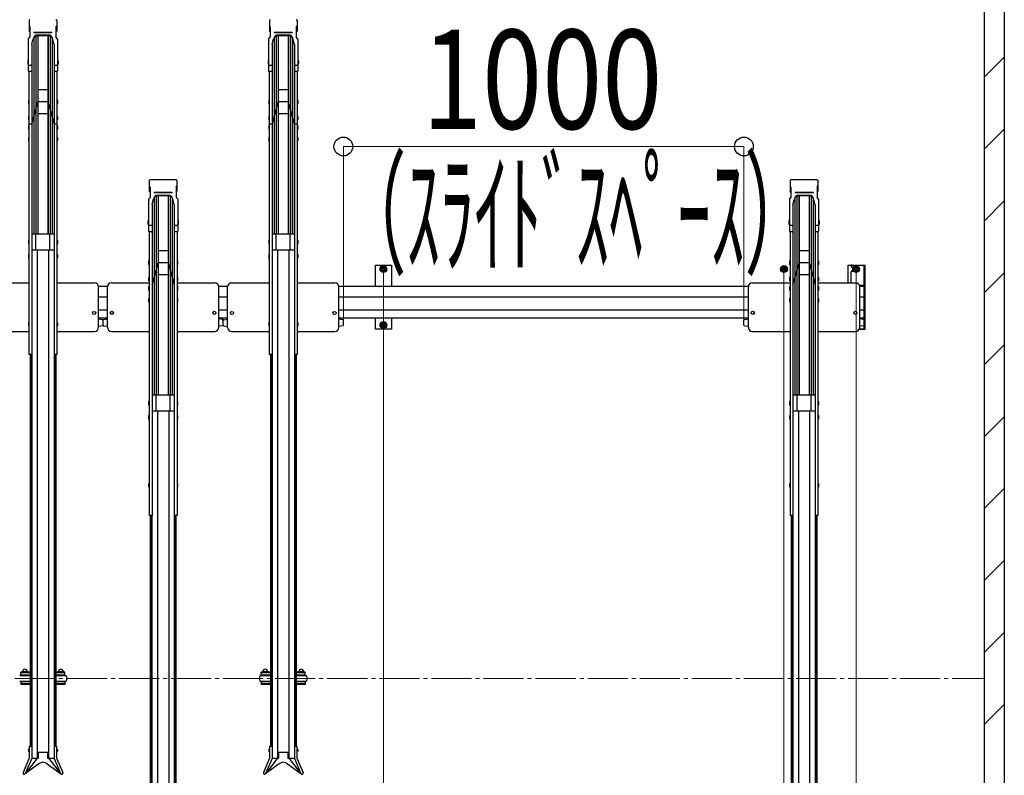
# Model space of a CAD drawing. Extents: x 0 to 12695, y 0 to 9027.
# Drawn here: x 8227 to 10685, y 5544 to 7431 of the extents above; entities that cross this region are included whole.
import ezdxf

# ---------------------------------------------------------------- set-up
doc = ezdxf.new("R2010")
doc.units = 0
doc.linetypes.add('YCENTER_1', pattern=[13, 10, -1, 1, -1])
for name, color, linetype, lineweight in [('YKK_11', 7, 'CONTINUOUS', 30), ('YKK_12', 2, 'CONTINUOUS', 13), ('YKK_D', 6, 'CONTINUOUS', 13), ('YSS_K', 3, 'CONTINUOUS', 13), ('YSS_KE', 3, 'CONTINUOUS', 30)]:
    doc.layers.add(name, color=color, linetype=linetype, lineweight=lineweight)
doc.styles.add('text-b', font='extslim2.shx', dxfattribs={"width": 0.8, "bigfont": 'extfont2.shx'})

msp = doc.modelspace()

# ---------------------------------------------------------------- linework, layer by layer
at = {"layer": 'YKK_11'}
for p, q in [((8250.9, 7429), (8250.9, 7402.6)), ((8319.9, 7429), (8319.9, 7402.6)), ((8850.9, 7429), (8850.9, 7402.6)), ((8919.9, 7429), (8919.9, 7402.6)), ((8252.9, 7412.9), (8250.9, 7415.3)), ((8252.9, 7400.2), (8250.9, 7402.6)), ((8252.9, 7412.9), (8252.9, 7387.1)), ((8307.9, 7398.9), (8262.9, 7398.9)), ((8262.9, 7398.9), (8262.9, 7398.4)), ((8307.9, 7398.9), (8307.9, 7398.4)), ((8317.9, 7412.9), (8319.9, 7415.3)), ((8317.9, 7412.9), (8317.9, 7387.1)), ((8317.9, 7400.2), (8319.9, 7402.6)), ((8852.9, 7412.9), (8850.9, 7415.3)), ((8852.9, 7400.2), (8850.9, 7402.6)), ((8852.9, 7412.9), (8852.9, 7387.1)), ((8907.9, 7398.9), (8862.9, 7398.9)), ((8862.9, 7398.9), (8862.9, 7398.4)), ((8907.9, 7398.9), (8907.9, 7398.4)), ((8917.9, 7412.9), (8919.9, 7415.3)), ((8917.9, 7412.9), (8917.9, 7387.1)), ((8917.9, 7400.2), (8919.9, 7402.6)), ((8248.9, 7382.5), (8252.9, 7387.1)), ((8248.9, 7382.5), (8248.9, 7303.1)), ((8257.7, 7368.9), (8260.5, 7381)), ((8263.2, 7387.7), (8260.5, 7381)), ((8262.7, 7386.6), (8262.7, 6895.1)), ((8307.9, 7398.4), (8262.9, 7398.4)), ((8267.7, 7390.8), (8267.7, 6895.1)), ((8267.8, 7392), (8267.8, 7392)), ((8303, 7390.8), (8267.8, 7390.8)), ((8302.3, 7392), (8268.5, 7392)), ((8272.7, 7390.8), (8272.7, 6895.1)), ((8272.9, 7390.8), (8272.9, 6895.1)), ((8297.9, 7390.8), (8297.9, 6895.1)), ((8298.1, 7390.8), (8298.1, 6895.1)), ((8303.1, 7390.8), (8303.1, 6895.1)), ((8310.3, 7381), (8307.6, 7387.7)), ((8308.1, 7386.6), (8308.1, 6895.1)), ((8313.1, 7368.9), (8310.3, 7381)), ((8321.9, 7382.5), (8317.9, 7387.1)), ((8321.9, 7382.5), (8321.9, 7303.1)), ((8848.9, 7382.5), (8852.9, 7387.1)), ((8848.9, 7382.5), (8848.9, 7303.1)), ((8857.7, 7368.9), (8860.5, 7381)), ((8863.2, 7387.7), (8860.5, 7381)), ((8862.7, 7386.6), (8862.7, 6895.1)), ((8907.9, 7398.4), (8862.9, 7398.4)), ((8867.7, 7390.8), (8867.7, 6895.1)), ((8867.8, 7392), (8867.8, 7392)), ((8903, 7390.8), (8867.8, 7390.8)), ((8902.3, 7392), (8868.5, 7392)), ((8872.7, 7390.8), (8872.7, 6895.1)), ((8872.9, 7390.8), (8872.9, 6895.1)), ((8897.9, 7390.8), (8897.9, 6895.1)), ((8898.1, 7390.8), (8898.1, 6895.1)), ((8903.1, 7390.8), (8903.1, 6895.1)), ((8910.3, 7381), (8907.6, 7387.7)), ((8908.1, 7386.6), (8908.1, 6895.1)), ((8913.1, 7368.9), (8910.3, 7381)), ((8921.9, 7382.5), (8917.9, 7387.1)), ((8921.9, 7382.5), (8921.9, 7303.1)), ((8257.7, 7368.9), (8257.7, 7303.1)), ((8313.1, 7368.9), (8313.1, 7303.1)), ((8857.7, 7368.9), (8857.7, 7303.1)), ((8913.1, 7368.9), (8913.1, 7303.1)), ((8247.9, 7329.1), (8247.6, 7327.6)), ((8247.6, 7327.6), (8247.6, 7321.1)), ((8248.9, 7329.1), (8247.9, 7329.1)), ((8248.9, 7329.1), (8248.9, 7319.6)), ((8321.9, 7329.1), (8322.9, 7329.1)), ((8321.9, 7329.1), (8321.9, 7319.6)), ((8322.9, 7329.1), (8323.2, 7327.6)), ((8323.2, 7327.6), (8323.2, 7321.1)), ((8847.9, 7329.1), (8847.6, 7327.6)), ((8847.6, 7327.6), (8847.6, 7321.1)), ((8848.9, 7329.1), (8847.9, 7329.1)), ((8848.9, 7329.1), (8848.9, 7319.6)), ((8921.9, 7329.1), (8922.9, 7329.1)), ((8921.9, 7329.1), (8921.9, 7319.6)), ((8922.9, 7329.1), (8923.2, 7327.6)), ((8923.2, 7327.6), (8923.2, 7321.1)), ((8247.6, 7321.1), (8247.9, 7319.6)), ((8248.9, 7319.6), (8247.9, 7319.6)), ((8250.6, 7301.1), (8250.6, 6594.5)), ((8255.7, 7316.9), (8250.9, 7316.9)), ((8255.7, 7301.1), (8250.9, 7301.1)), ((8257.7, 7318.3), (8257.7, 6594.5)), ((8313.1, 7318.3), (8313.1, 6594.5)), ((8319.9, 7316.9), (8315.1, 7316.9)), ((8319.9, 7301.1), (8315.1, 7301.1)), ((8320.2, 7301.1), (8320.2, 6594.5)), ((8321.9, 7319.6), (8322.9, 7319.6)), ((8323.2, 7321.1), (8322.9, 7319.6)), ((8847.6, 7321.1), (8847.9, 7319.6)), ((8848.9, 7319.6), (8847.9, 7319.6)), ((8850.6, 7301.1), (8850.6, 6594.5)), ((8855.7, 7316.9), (8850.9, 7316.9)), ((8855.7, 7301.1), (8850.9, 7301.1)), ((8857.7, 7318.3), (8857.7, 6594.5)), ((8913.1, 7318.3), (8913.1, 6594.5)), ((8919.9, 7316.9), (8915.1, 7316.9)), ((8919.9, 7301.1), (8915.1, 7301.1)), ((8920.2, 7301.1), (8920.2, 6594.5)), ((8921.9, 7319.6), (8922.9, 7319.6)), ((8923.2, 7321.1), (8922.9, 7319.6)), ((8297.9, 7255.7), (8272.9, 7255.7)), ((8897.9, 7255.7), (8872.9, 7255.7)), ((8249.6, 7230.6), (8249.3, 7229.1)), ((8249.3, 7229.1), (8249.3, 7222.6)), ((8250.6, 7230.6), (8249.6, 7230.6)), ((8250.6, 7230.6), (8250.6, 7221.1)), ((8320.2, 7230.6), (8321.2, 7230.6)), ((8320.2, 7230.6), (8320.2, 7221.1)), ((8321.2, 7230.6), (8321.5, 7229.1)), ((8321.5, 7229.1), (8321.5, 7222.6)), ((8849.6, 7230.6), (8849.3, 7229.1)), ((8849.3, 7229.1), (8849.3, 7222.6)), ((8850.6, 7230.6), (8849.6, 7230.6)), ((8850.6, 7230.6), (8850.6, 7221.1)), ((8920.2, 7230.6), (8921.2, 7230.6)), ((8920.2, 7230.6), (8920.2, 7221.1)), ((8921.2, 7230.6), (8921.5, 7229.1)), ((8921.5, 7229.1), (8921.5, 7222.6)), ((8249.3, 7222.6), (8249.6, 7221.1)), ((8250.6, 7221.1), (8249.6, 7221.1)), ((8257.7, 7170.3), (8272.9, 7225.7)), ((8297.9, 7225.7), (8272.9, 7225.7)), ((8297.9, 7225.7), (8313.1, 7170.3)), ((8320.2, 7221.1), (8321.2, 7221.1)), ((8321.5, 7222.6), (8321.2, 7221.1)), ((8849.3, 7222.6), (8849.6, 7221.1)), ((8850.6, 7221.1), (8849.6, 7221.1)), ((8857.7, 7170.3), (8872.9, 7225.7)), ((8897.9, 7225.7), (8872.9, 7225.7)), ((8897.9, 7225.7), (8913.1, 7170.3)), ((8920.2, 7221.1), (8921.2, 7221.1)), ((8921.5, 7222.6), (8921.2, 7221.1)), ((8249.6, 7189.9), (8249.3, 7188.4)), ((8249.3, 7188.4), (8249.3, 7181.9)), ((8249.3, 7181.9), (8249.6, 7180.4)), ((8250.6, 7189.9), (8249.6, 7189.9)), ((8250.6, 7180.4), (8249.6, 7180.4)), ((8250.6, 7189.9), (8250.6, 7180.4)), ((8297.9, 7195.7), (8272.9, 7195.7)), ((8320.2, 7189.9), (8321.2, 7189.9)), ((8320.2, 7189.9), (8320.2, 7180.4)), ((8320.2, 7180.4), (8321.2, 7180.4)), ((8321.2, 7189.9), (8321.5, 7188.4)), ((8321.5, 7181.9), (8321.2, 7180.4)), ((8321.5, 7188.4), (8321.5, 7181.9)), ((8849.6, 7189.9), (8849.3, 7188.4)), ((8849.3, 7188.4), (8849.3, 7181.9)), ((8849.3, 7181.9), (8849.6, 7180.4)), ((8850.6, 7189.9), (8849.6, 7189.9)), ((8850.6, 7180.4), (8849.6, 7180.4)), ((8850.6, 7189.9), (8850.6, 7180.4)), ((8897.9, 7195.7), (8872.9, 7195.7)), ((8920.2, 7189.9), (8921.2, 7189.9)), ((8920.2, 7189.9), (8920.2, 7180.4)), ((8920.2, 7180.4), (8921.2, 7180.4)), ((8921.2, 7189.9), (8921.5, 7188.4)), ((8921.5, 7181.9), (8921.2, 7180.4)), ((8921.5, 7188.4), (8921.5, 7181.9)), ((8249.6, 7166.3), (8249.3, 7164.8)), ((8249.3, 7164.8), (8249.3, 7158.3)), ((8249.3, 7158.3), (8249.6, 7156.8)), ((8250.6, 7166.3), (8249.6, 7166.3)), ((8250.6, 7156.8), (8249.6, 7156.8)), ((8257.7, 7170.3), (8250.6, 7170.3)), ((8250.6, 7166.3), (8250.6, 7156.8)), ((8320.2, 7170.3), (8313.1, 7170.3)), ((8320.2, 7166.3), (8321.2, 7166.3)), ((8320.2, 7166.3), (8320.2, 7156.8)), ((8320.2, 7156.8), (8321.2, 7156.8)), ((8321.2, 7166.3), (8321.5, 7164.8)), ((8321.5, 7158.3), (8321.2, 7156.8)), ((8321.5, 7164.8), (8321.5, 7158.3)), ((8849.6, 7166.3), (8849.3, 7164.8)), ((8849.3, 7164.8), (8849.3, 7158.3)), ((8849.3, 7158.3), (8849.6, 7156.8)), ((8850.6, 7166.3), (8849.6, 7166.3)), ((8850.6, 7156.8), (8849.6, 7156.8)), ((8857.7, 7170.3), (8850.6, 7170.3)), ((8850.6, 7166.3), (8850.6, 7156.8)), ((8920.2, 7170.3), (8913.1, 7170.3)), ((8920.2, 7166.3), (8921.2, 7166.3)), ((8920.2, 7166.3), (8920.2, 7156.8)), ((8920.2, 7156.8), (8921.2, 7156.8)), ((8921.2, 7166.3), (8921.5, 7164.8)), ((8921.5, 7158.3), (8921.2, 7156.8)), ((8921.5, 7164.8), (8921.5, 7158.3)), ((8249.6, 7137.1), (8249.3, 7135.6)), ((8249.3, 7135.6), (8249.3, 7129.1)), ((8249.3, 7129.1), (8249.6, 7127.6)), ((8250.6, 7137.1), (8249.6, 7137.1)), ((8250.6, 7137.1), (8250.6, 7127.6)), ((8320.2, 7137.1), (8321.2, 7137.1)), ((8320.2, 7137.1), (8320.2, 7127.6)), ((8321.2, 7137.1), (8321.5, 7135.6)), ((8321.5, 7129.1), (8321.2, 7127.6)), ((8321.5, 7135.6), (8321.5, 7129.1)), ((8849.6, 7137.1), (8849.3, 7135.6)), ((8849.3, 7135.6), (8849.3, 7129.1)), ((8849.3, 7129.1), (8849.6, 7127.6)), ((8850.6, 7137.1), (8849.6, 7137.1)), ((8850.6, 7137.1), (8850.6, 7127.6)), ((8920.2, 7137.1), (8921.2, 7137.1)), ((8920.2, 7137.1), (8920.2, 7127.6)), ((8921.2, 7137.1), (8921.5, 7135.6)), ((8921.5, 7129.1), (8921.2, 7127.6)), ((8921.5, 7135.6), (8921.5, 7129.1)), ((8250.6, 7127.6), (8249.6, 7127.6)), ((8320.2, 7127.6), (8321.2, 7127.6)), ((8850.6, 7127.6), (8849.6, 7127.6)), ((8920.2, 7127.6), (8921.2, 7127.6)), ((8618, 7030.9), (8552.8, 7030.9)), ((10218, 7030.9), (10152.8, 7030.9)), ((8550.9, 7029), (8550.9, 7002.6)), ((8552.9, 7012.9), (8550.9, 7015.3)), ((8552.9, 7012.9), (8552.9, 6987.1)), ((8617.9, 7012.9), (8619.9, 7015.3)), ((8617.9, 7012.9), (8617.9, 6987.1)), ((8619.9, 7029), (8619.9, 7002.6)), ((10150.9, 7029), (10150.9, 7002.6)), ((10152.9, 7012.9), (10150.9, 7015.3)), ((10152.9, 7012.9), (10152.9, 6987.1)), ((10217.9, 7012.9), (10219.9, 7015.3)), ((10217.9, 7012.9), (10217.9, 6987.1)), ((10219.9, 7029), (10219.9, 7002.6)), ((8548.9, 6982.5), (8552.9, 6987.1)), ((8548.9, 6982.5), (8548.9, 6903.1)), ((8552.9, 7000.2), (8550.9, 7002.6)), ((8557.7, 6968.9), (8560.5, 6981)), ((8563.2, 6987.7), (8560.5, 6981)), ((8562.7, 6986.6), (8562.7, 6492.9)), ((8607.9, 6998.9), (8562.9, 6998.9)), ((8562.9, 6998.9), (8562.9, 6998.4)), ((8607.9, 6998.4), (8562.9, 6998.4)), ((8567.7, 6990.8), (8567.7, 6492.9)), ((8567.8, 6992), (8567.8, 6992)), ((8603, 6990.8), (8567.8, 6990.8)), ((8602.3, 6992), (8568.5, 6992)), ((8572.7, 6990.8), (8572.7, 6492.9)), ((8572.9, 6990.8), (8572.9, 6492.9)), ((8597.9, 6990.8), (8597.9, 6492.9)), ((8598.1, 6990.8), (8598.1, 6492.9)), ((8603.1, 6990.8), (8603.1, 6492.9)), ((8610.3, 6981), (8607.6, 6987.7)), ((8607.9, 6998.9), (8607.9, 6998.4)), ((8608.1, 6986.6), (8608.1, 6492.9)), ((8613.1, 6968.9), (8610.3, 6981)), ((8617.9, 7000.2), (8619.9, 7002.6)), ((8621.9, 6982.5), (8617.9, 6987.1)), ((8621.9, 6982.5), (8621.9, 6903.1)), ((10148.9, 6982.5), (10152.9, 6987.1)), ((10148.9, 6982.5), (10148.9, 6903.1)), ((10152.9, 7000.2), (10150.9, 7002.6)), ((10157.7, 6968.9), (10160.5, 6981)), ((10163.2, 6987.7), (10160.5, 6981)), ((10162.7, 6986.6), (10162.7, 6492.9)), ((10207.9, 6998.9), (10162.9, 6998.9)), ((10162.9, 6998.9), (10162.9, 6998.4)), ((10207.9, 6998.4), (10162.9, 6998.4)), ((10167.7, 6990.8), (10167.7, 6492.9)), ((10167.8, 6992), (10167.8, 6992)), ((10203, 6990.8), (10167.8, 6990.8)), ((10202.3, 6992), (10168.5, 6992)), ((10172.7, 6990.8), (10172.7, 6492.9)), ((10172.9, 6990.8), (10172.9, 6492.9)), ((10197.9, 6990.8), (10197.9, 6492.9)), ((10198.1, 6990.8), (10198.1, 6492.9)), ((10203.1, 6990.8), (10203.1, 6492.9)), ((10210.3, 6981), (10207.6, 6987.7)), ((10207.9, 6998.9), (10207.9, 6998.4)), ((10208.1, 6986.6), (10208.1, 6492.9)), ((10213.1, 6968.9), (10210.3, 6981)), ((10217.9, 7000.2), (10219.9, 7002.6)), ((10221.9, 6982.5), (10217.9, 6987.1)), ((10221.9, 6982.5), (10221.9, 6903.1)), ((8557.7, 6968.9), (8557.7, 6903.1)), ((8613.1, 6968.9), (8613.1, 6903.1)), ((10157.7, 6968.9), (10157.7, 6903.1)), ((10213.1, 6968.9), (10213.1, 6903.1)), ((8547.9, 6929), (8547.6, 6927.5)), ((8547.6, 6927.5), (8547.6, 6921)), ((8547.6, 6921), (8547.9, 6919.5)), ((8548.9, 6929), (8547.9, 6929)), ((8548.9, 6919.5), (8547.9, 6919.5)), ((8548.9, 6929), (8548.9, 6919.5)), ((8555.7, 6916.9), (8550.9, 6916.9)), ((8557.7, 6918.3), (8557.7, 6192.3)), ((8613.1, 6918.3), (8613.1, 6192.3)), ((8619.9, 6916.9), (8615.1, 6916.9)), ((8621.9, 6929), (8622.9, 6929)), ((8621.9, 6929), (8621.9, 6919.5)), ((8621.9, 6919.5), (8622.9, 6919.5)), ((8622.9, 6929), (8623.2, 6927.5)), ((8623.2, 6921), (8622.9, 6919.5)), ((8623.2, 6927.5), (8623.2, 6921)), ((10147.9, 6929), (10147.6, 6927.5)), ((10147.6, 6927.5), (10147.6, 6921)), ((10147.6, 6921), (10147.9, 6919.5)), ((10148.9, 6929), (10147.9, 6929)), ((10148.9, 6919.5), (10147.9, 6919.5)), ((10148.9, 6929), (10148.9, 6919.5)), ((10155.7, 6916.9), (10150.9, 6916.9)), ((10157.7, 6918.3), (10157.7, 6192.3)), ((10213.1, 6918.3), (10213.1, 6192.3)), ((10219.9, 6916.9), (10215.1, 6916.9)), ((10221.9, 6929), (10222.9, 6929)), ((10221.9, 6929), (10221.9, 6919.5)), ((10221.9, 6919.5), (10222.9, 6919.5)), ((10222.9, 6929), (10223.2, 6927.5)), ((10223.2, 6921), (10222.9, 6919.5)), ((10223.2, 6927.5), (10223.2, 6921)), ((8313.1, 6895.1), (8257.7, 6895.1)), ((8267.9, 6855.1), (8267.9, 6895.1)), ((8302.9, 6855.1), (8302.9, 6895.1)), ((8550.6, 6901.1), (8550.6, 6192.3)), ((8555.7, 6901.1), (8550.9, 6901.1)), ((8619.9, 6901.1), (8615.1, 6901.1)), ((8620.2, 6901.1), (8620.2, 6192.3)), ((8913.1, 6895.1), (8857.7, 6895.1)), ((8867.9, 6855.1), (8867.9, 6895.1)), ((8902.9, 6855.1), (8902.9, 6895.1)), ((10150.6, 6901.1), (10150.6, 6192.3)), ((10155.7, 6901.1), (10150.9, 6901.1)), ((10219.9, 6901.1), (10215.1, 6901.1)), ((10220.2, 6901.1), (10220.2, 6192.3)), ((8249.6, 6879.9), (8249.3, 6878.4)), ((8249.3, 6878.4), (8249.3, 6871.9)), ((8249.3, 6871.9), (8249.6, 6870.4)), ((8250.6, 6879.9), (8249.6, 6879.9)), ((8250.6, 6870.4), (8249.6, 6870.4)), ((8250.6, 6879.9), (8250.6, 6870.4)), ((8320.2, 6879.9), (8321.2, 6879.9)), ((8320.2, 6879.9), (8320.2, 6870.4)), ((8320.2, 6870.4), (8321.2, 6870.4)), ((8321.2, 6879.9), (8321.5, 6878.4)), ((8321.5, 6871.9), (8321.2, 6870.4)), ((8321.5, 6878.4), (8321.5, 6871.9)), ((8849.6, 6879.9), (8849.3, 6878.4)), ((8849.3, 6878.4), (8849.3, 6871.9)), ((8849.3, 6871.9), (8849.6, 6870.4)), ((8850.6, 6879.9), (8849.6, 6879.9)), ((8850.6, 6870.4), (8849.6, 6870.4)), ((8850.6, 6879.9), (8850.6, 6870.4)), ((8920.2, 6879.9), (8921.2, 6879.9)), ((8920.2, 6879.9), (8920.2, 6870.4)), ((8920.2, 6870.4), (8921.2, 6870.4)), ((8921.2, 6879.9), (8921.5, 6878.4)), ((8921.5, 6871.9), (8921.2, 6870.4)), ((8921.5, 6878.4), (8921.5, 6871.9)), ((8249.6, 6844.9), (8249.3, 6843.4)), ((8249.3, 6843.4), (8249.3, 6836.9)), ((8249.3, 6836.9), (8249.6, 6835.4)), ((8250.6, 6844.9), (8249.6, 6844.9)), ((8250.6, 6835.4), (8249.6, 6835.4)), ((8250.6, 6844.9), (8250.6, 6835.4)), ((8313.1, 6855.1), (8257.7, 6855.1)), ((8271.4, 6855.1), (8271.4, 5586.1)), ((8299.4, 6855.1), (8299.4, 5586.1)), ((8320.2, 6844.9), (8321.2, 6844.9)), ((8320.2, 6844.9), (8320.2, 6835.4)), ((8320.2, 6835.4), (8321.2, 6835.4)), ((8321.2, 6844.9), (8321.5, 6843.4)), ((8321.5, 6836.9), (8321.2, 6835.4)), ((8321.5, 6843.4), (8321.5, 6836.9)), ((8597.9, 6853.7), (8572.9, 6853.7)), ((8849.6, 6844.9), (8849.3, 6843.4)), ((8849.3, 6843.4), (8849.3, 6836.9)), ((8849.3, 6836.9), (8849.6, 6835.4)), ((8850.6, 6844.9), (8849.6, 6844.9)), ((8850.6, 6835.4), (8849.6, 6835.4)), ((8850.6, 6844.9), (8850.6, 6835.4)), ((8913.1, 6855.1), (8857.7, 6855.1)), ((8871.4, 6855.1), (8871.4, 5586.1)), ((8899.4, 6855.1), (8899.4, 5586.1)), ((8920.2, 6844.9), (8921.2, 6844.9)), ((8920.2, 6844.9), (8920.2, 6835.4)), ((8920.2, 6835.4), (8921.2, 6835.4)), ((8921.2, 6844.9), (8921.5, 6843.4)), ((8921.5, 6836.9), (8921.2, 6835.4)), ((8921.5, 6843.4), (8921.5, 6836.9)), ((10197.9, 6853.7), (10172.9, 6853.7)), ((8549.6, 6828.6), (8549.3, 6827.1)), ((8549.3, 6827.1), (8549.3, 6820.6)), ((8549.3, 6820.6), (8549.6, 6819.1)), ((8550.6, 6828.6), (8549.6, 6828.6)), ((8550.6, 6819.1), (8549.6, 6819.1)), ((8550.6, 6828.6), (8550.6, 6819.1)), ((8557.7, 6768.3), (8572.9, 6823.7)), ((8597.9, 6823.7), (8572.9, 6823.7)), ((8597.9, 6823.7), (8613.1, 6768.3)), ((8620.2, 6828.6), (8621.2, 6828.6)), ((8620.2, 6828.6), (8620.2, 6819.1)), ((8620.2, 6819.1), (8621.2, 6819.1)), ((8621.2, 6828.6), (8621.5, 6827.1)), ((8621.5, 6820.6), (8621.2, 6819.1)), ((8621.5, 6827.1), (8621.5, 6820.6)), ((9115.4, 6764.2), (9115.4, 6818.2)), ((9115.4, 6818.2), (9155.4, 6818.2)), ((9135.4, 6815.7), (9128.9, 6812)), ((9128.9, 6812), (9128.9, 6804.5)), ((9141.9, 6812), (9135.4, 6815.7)), ((9141.9, 6804.5), (9141.9, 6812)), ((9155.4, 6818.2), (9155.4, 6764.2)), ((10149.6, 6828.6), (10149.3, 6827.1)), ((10149.3, 6827.1), (10149.3, 6820.6)), ((10149.3, 6820.6), (10149.6, 6819.1)), ((10150.6, 6828.6), (10149.6, 6828.6)), ((10150.6, 6819.1), (10149.6, 6819.1)), ((10150.6, 6828.6), (10150.6, 6819.1)), ((10157.7, 6768.3), (10172.9, 6823.7)), ((10197.9, 6823.7), (10172.9, 6823.7)), ((10197.9, 6823.7), (10213.1, 6768.3)), ((10220.2, 6828.6), (10221.2, 6828.6)), ((10220.2, 6828.6), (10220.2, 6819.1)), ((10220.2, 6819.1), (10221.2, 6819.1)), ((10221.2, 6828.6), (10221.5, 6827.1)), ((10221.5, 6820.6), (10221.2, 6819.1)), ((10221.5, 6827.1), (10221.5, 6820.6)), ((10295.4, 6773.6), (10295.4, 6818.2)), ((10295.4, 6818.2), (10335.4, 6818.2)), ((10305.2, 6818.2), (10337.7, 6818.2)), ((10305.2, 6813.2), (10308.5, 6813.2)), ((10315.4, 6815.7), (10308.9, 6812)), ((10308.9, 6812), (10308.9, 6804.5)), ((10321.9, 6812), (10315.4, 6815.7)), ((10321.9, 6804.5), (10321.9, 6812)), ((10335.4, 6658.2), (10335.4, 6818.2)), ((10337.7, 6658.2), (10337.7, 6818.2)), ((8549.6, 6787.9), (8549.3, 6786.4)), ((8549.3, 6786.4), (8549.3, 6779.9)), ((8550.6, 6787.9), (8549.6, 6787.9)), ((8550.6, 6787.9), (8550.6, 6778.4)), ((8597.9, 6793.7), (8572.9, 6793.7)), ((8620.2, 6787.9), (8621.2, 6787.9)), ((8620.2, 6787.9), (8620.2, 6778.4)), ((8621.2, 6787.9), (8621.5, 6786.4)), ((8621.5, 6786.4), (8621.5, 6779.9)), ((9128.9, 6804.5), (9135.4, 6800.7)), ((9135.4, 6800.7), (9141.9, 6804.5)), ((10149.6, 6787.9), (10149.3, 6786.4)), ((10149.3, 6786.4), (10149.3, 6779.9)), ((10150.6, 6787.9), (10149.6, 6787.9)), ((10150.6, 6787.9), (10150.6, 6778.4)), ((10197.9, 6793.7), (10172.9, 6793.7)), ((10220.2, 6787.9), (10221.2, 6787.9)), ((10220.2, 6787.9), (10220.2, 6778.4)), ((10221.2, 6787.9), (10221.5, 6786.4)), ((10221.5, 6786.4), (10221.5, 6779.9)), ((10302.7, 6773.6), (10302.7, 6800.7)), ((10305.2, 6803.2), (10308.5, 6803.2)), ((10308.9, 6804.5), (10315.4, 6800.7)), ((10315.4, 6800.7), (10321.9, 6804.5)), ((8156.4, 6773.3), (8250.6, 6773.3)), ((8320.2, 6773.3), (8414.4, 6773.3)), ((8446.4, 6764.2), (8424.4, 6764.2)), ((8424.4, 6662.3), (8424.4, 6763.3)), ((8446.4, 6662.7), (8446.4, 6763.6)), ((8456.4, 6773.6), (8550.6, 6773.6)), ((8549.3, 6779.9), (8549.6, 6778.4)), ((8549.6, 6764.2), (8549.3, 6762.7)), ((8549.3, 6762.7), (8549.3, 6756.2)), ((8550.6, 6778.4), (8549.6, 6778.4)), ((8550.6, 6764.2), (8549.6, 6764.2)), ((8550.6, 6764.2), (8550.6, 6754.7)), ((8620.2, 6778.4), (8621.2, 6778.4)), ((8620.2, 6773.6), (8714.4, 6773.6)), ((8620.2, 6764.2), (8621.2, 6764.2)), ((8620.2, 6764.2), (8620.2, 6754.7)), ((8621.5, 6779.9), (8621.2, 6778.4)), ((8621.2, 6764.2), (8621.5, 6762.7)), ((8621.5, 6762.7), (8621.5, 6756.2)), ((8746.4, 6764.2), (8724.4, 6764.2)), ((8724.4, 6662.5), (8724.4, 6763.6)), ((8746.4, 6662.3), (8746.4, 6763.3)), ((8756.4, 6773.3), (8850.6, 6773.3)), ((8920.2, 6773.3), (9014.4, 6773.3)), ((10046.4, 6764.2), (9024.4, 6764.2)), ((9024.4, 6662.3), (9024.4, 6763.3)), ((10046.4, 6662.7), (10046.4, 6763.6)), ((10056.4, 6773.6), (10150.6, 6773.6)), ((10149.3, 6779.9), (10149.6, 6778.4)), ((10149.6, 6764.2), (10149.3, 6762.7)), ((10149.3, 6762.7), (10149.3, 6756.2)), ((10150.6, 6778.4), (10149.6, 6778.4)), ((10150.6, 6764.2), (10149.6, 6764.2)), ((10150.6, 6764.2), (10150.6, 6754.7)), ((10220.2, 6778.4), (10221.2, 6778.4)), ((10220.2, 6773.6), (10314.4, 6773.6)), ((10220.2, 6764.2), (10221.2, 6764.2)), ((10220.2, 6764.2), (10220.2, 6754.7)), ((10221.5, 6779.9), (10221.2, 6778.4)), ((10221.2, 6764.2), (10221.5, 6762.7)), ((10221.5, 6762.7), (10221.5, 6756.2)), ((10323.2, 6768.2), (10335.4, 6768.2)), ((10335.4, 6764.2), (10324.4, 6764.2)), ((10324.4, 6662.5), (10324.4, 6763.6)), ((10335.4, 6685.2), (10335.4, 6764.2)), ((8446.4, 6738.2), (8424.4, 6738.2)), ((8549.3, 6756.2), (8549.6, 6754.7)), ((8550.6, 6754.7), (8549.6, 6754.7)), ((8620.2, 6754.7), (8621.2, 6754.7)), ((8621.5, 6756.2), (8621.2, 6754.7)), ((8746.4, 6738.2), (8724.4, 6738.2)), ((10046.4, 6738.2), (9024.4, 6738.2)), ((10149.3, 6756.2), (10149.6, 6754.7)), ((10150.6, 6754.7), (10149.6, 6754.7)), ((10220.2, 6754.7), (10221.2, 6754.7)), ((10221.5, 6756.2), (10221.2, 6754.7)), ((10335.4, 6738.2), (10324.4, 6738.2)), ((8549.6, 6734.7), (8549.3, 6733.2)), ((8549.3, 6733.2), (8549.3, 6726.7)), ((8549.3, 6726.7), (8549.6, 6725.2)), ((8550.6, 6734.7), (8549.6, 6734.7)), ((8550.6, 6725.2), (8549.6, 6725.2)), ((8550.6, 6734.7), (8550.6, 6725.2)), ((8620.2, 6734.7), (8621.2, 6734.7)), ((8620.2, 6734.7), (8620.2, 6725.2)), ((8620.2, 6725.2), (8621.2, 6725.2)), ((8621.2, 6734.7), (8621.5, 6733.2)), ((8621.5, 6726.7), (8621.2, 6725.2)), ((8621.5, 6733.2), (8621.5, 6726.7)), ((10149.6, 6734.7), (10149.3, 6733.2)), ((10149.3, 6733.2), (10149.3, 6726.7)), ((10149.3, 6726.7), (10149.6, 6725.2)), ((10150.6, 6734.7), (10149.6, 6734.7)), ((10150.6, 6725.2), (10149.6, 6725.2)), ((10150.6, 6734.7), (10150.6, 6725.2)), ((10220.2, 6734.7), (10221.2, 6734.7)), ((10220.2, 6734.7), (10220.2, 6725.2)), ((10220.2, 6725.2), (10221.2, 6725.2)), ((10221.2, 6734.7), (10221.5, 6733.2)), ((10221.5, 6726.7), (10221.2, 6725.2)), ((10221.5, 6733.2), (10221.5, 6726.7)), ((10337.7, 6727.2), (10335.4, 6727.2)), ((8446.4, 6705.2), (8424.4, 6705.2)), ((8746.4, 6705.2), (8724.4, 6705.2)), ((10046.4, 6705.2), (9024.4, 6705.2)), ((10335.4, 6705.2), (10324.4, 6705.2)), ((8249.6, 6674.9), (8249.3, 6673.4)), ((8249.3, 6673.4), (8249.3, 6666.9)), ((8249.3, 6666.9), (8249.6, 6665.4)), ((8250.6, 6674.9), (8249.6, 6674.9)), ((8250.6, 6665.4), (8249.6, 6665.4)), ((8250.6, 6674.9), (8250.6, 6665.4)), ((8320.2, 6674.9), (8321.2, 6674.9)), ((8320.2, 6674.9), (8320.2, 6665.4)), ((8320.2, 6665.4), (8321.2, 6665.4)), ((8321.2, 6674.9), (8321.5, 6673.4)), ((8321.5, 6666.9), (8321.2, 6665.4)), ((8321.5, 6673.4), (8321.5, 6666.9)), ((8446.4, 6685.2), (8424.4, 6685.2)), ((8434.1, 6681.6), (8424.4, 6682.9)), ((8434.1, 6666.2), (8424.4, 6664.9)), ((8435.4, 6668.2), (8435.4, 6680.6)), ((8435.4, 6667.7), (8435.4, 6680.1)), ((8436.7, 6682), (8446.4, 6683.4)), ((8436.7, 6666.7), (8446.4, 6665.4)), ((8446.4, 6665.4), (8446.4, 6683.4)), ((8746.4, 6685.2), (8724.4, 6685.2)), ((8724.4, 6665.4), (8724.4, 6683.4)), ((8734.1, 6682), (8724.4, 6683.4)), ((8734.1, 6666.7), (8724.4, 6665.4)), ((8735.4, 6668.2), (8735.4, 6680.6)), ((8735.4, 6667.7), (8735.4, 6680.1)), ((8736.7, 6681.6), (8746.4, 6682.9)), ((8736.7, 6666.2), (8746.4, 6664.9)), ((8746.4, 6664.9), (8746.4, 6682.9)), ((8849.6, 6674.9), (8849.3, 6673.4)), ((8849.3, 6673.4), (8849.3, 6666.9)), ((8849.3, 6666.9), (8849.6, 6665.4)), ((8850.6, 6674.9), (8849.6, 6674.9)), ((8850.6, 6665.4), (8849.6, 6665.4)), ((8850.6, 6674.9), (8850.6, 6665.4)), ((8920.2, 6674.9), (8921.2, 6674.9)), ((8920.2, 6674.9), (8920.2, 6665.4)), ((8920.2, 6665.4), (8921.2, 6665.4)), ((8921.2, 6674.9), (8921.5, 6673.4)), ((8921.5, 6666.9), (8921.2, 6665.4)), ((8921.5, 6673.4), (8921.5, 6666.9)), ((10046.4, 6685.2), (9024.4, 6685.2)), ((9034.1, 6681.6), (9024.4, 6682.9)), ((9034.1, 6666.2), (9024.4, 6664.9)), ((9035.4, 6667.7), (9035.4, 6680.1)), ((9115.4, 6658.2), (9115.4, 6685.2)), ((9135.4, 6675.7), (9128.9, 6672)), ((9128.9, 6672), (9128.9, 6664.5)), ((9128.9, 6664.5), (9135.4, 6660.7)), ((9141.9, 6672), (9135.4, 6675.7)), ((9135.4, 6660.7), (9141.9, 6664.5)), ((9141.9, 6664.5), (9141.9, 6672)), ((9155.4, 6685.2), (9155.4, 6658.2)), ((10035.4, 6668.2), (10035.4, 6680.6)), ((10036.7, 6682), (10046.4, 6683.4)), ((10036.7, 6666.7), (10046.4, 6665.4)), ((10046.4, 6665.4), (10046.4, 6683.4)), ((10335.4, 6685.2), (10324.4, 6685.2)), ((10324.4, 6665.4), (10324.4, 6683.4)), ((10334.1, 6682), (10324.4, 6683.4)), ((10334.1, 6666.7), (10324.4, 6665.4)), ((10335.4, 6668.2), (10335.4, 6680.6)), ((8156.4, 6652.3), (8250.6, 6652.3)), ((8320.2, 6652.3), (8414.4, 6652.3)), ((8456.4, 6652.5), (8550.6, 6652.5)), ((8620.2, 6652.5), (8714.4, 6652.5)), ((8756.4, 6652.3), (8850.6, 6652.3)), ((8920.2, 6652.3), (9014.4, 6652.3)), ((9155.4, 6658.2), (9115.4, 6658.2)), ((10056.4, 6652.5), (10150.6, 6652.5)), ((10220.2, 6652.5), (10314.4, 6652.5)), ((10335.4, 6658.2), (10323.4, 6658.2)), ((10323.4, 6658.2), (10337.7, 6658.2)), ((8257.7, 6594.5), (8250.6, 6594.5)), ((8253.4, 6594.5), (8253.4, 5616.5)), ((8255.4, 6594.5), (8255.4, 5616.5)), ((8257.4, 6594.5), (8257.4, 5616.5)), ((8320.2, 6594.5), (8313.1, 6594.5)), ((8313.4, 6594.5), (8313.4, 5616.5)), ((8315.4, 6594.5), (8315.4, 5616.5)), ((8317.4, 6594.5), (8317.4, 5616.5)), ((8857.7, 6594.5), (8850.6, 6594.5)), ((8853.4, 6594.5), (8853.4, 5616.5)), ((8855.4, 6594.5), (8855.4, 5616.5)), ((8857.4, 6594.5), (8857.4, 5616.5)), ((8920.2, 6594.5), (8913.1, 6594.5)), ((8913.4, 6594.5), (8913.4, 5616.5)), ((8915.4, 6594.5), (8915.4, 5616.5)), ((8917.4, 6594.5), (8917.4, 5616.5)), ((8613.1, 6492.9), (8557.7, 6492.9)), ((8567.9, 6452.9), (8567.9, 6492.9)), ((8602.9, 6452.9), (8602.9, 6492.9)), ((10213.1, 6492.9), (10157.7, 6492.9)), ((10167.9, 6452.9), (10167.9, 6492.9)), ((10202.9, 6452.9), (10202.9, 6492.9)), ((8549.6, 6477.7), (8549.3, 6476.2)), ((8549.3, 6476.2), (8549.3, 6469.7)), ((8549.3, 6469.7), (8549.6, 6468.2)), ((8550.6, 6477.7), (8549.6, 6477.7)), ((8550.6, 6468.2), (8549.6, 6468.2)), ((8550.6, 6477.7), (8550.6, 6468.2)), ((8620.2, 6477.7), (8621.2, 6477.7)), ((8620.2, 6477.7), (8620.2, 6468.2)), ((8620.2, 6468.2), (8621.2, 6468.2)), ((8621.2, 6477.7), (8621.5, 6476.2)), ((8621.5, 6469.7), (8621.2, 6468.2)), ((8621.5, 6476.2), (8621.5, 6469.7)), ((10149.6, 6477.7), (10149.3, 6476.2)), ((10149.3, 6476.2), (10149.3, 6469.7)), ((10149.3, 6469.7), (10149.6, 6468.2)), ((10150.6, 6477.7), (10149.6, 6477.7)), ((10150.6, 6468.2), (10149.6, 6468.2)), ((10150.6, 6477.7), (10150.6, 6468.2)), ((10220.2, 6477.7), (10221.2, 6477.7)), ((10220.2, 6477.7), (10220.2, 6468.2)), ((10220.2, 6468.2), (10221.2, 6468.2)), ((10221.2, 6477.7), (10221.5, 6476.2)), ((10221.5, 6469.7), (10221.2, 6468.2)), ((10221.5, 6476.2), (10221.5, 6469.7)), ((8549.6, 6442.7), (8549.3, 6441.2)), ((8549.3, 6441.2), (8549.3, 6434.7)), ((8550.6, 6442.7), (8549.6, 6442.7)), ((8550.6, 6442.7), (8550.6, 6433.2)), ((8613.1, 6452.9), (8557.7, 6452.9)), ((8571.4, 6452.9), (8571.4, 5183.5)), ((8599.4, 6452.9), (8599.4, 5183.5)), ((8620.2, 6442.7), (8621.2, 6442.7)), ((8620.2, 6442.7), (8620.2, 6433.2)), ((8621.2, 6442.7), (8621.5, 6441.2)), ((8621.5, 6441.2), (8621.5, 6434.7)), ((10149.6, 6442.7), (10149.3, 6441.2)), ((10149.3, 6441.2), (10149.3, 6434.7)), ((10150.6, 6442.7), (10149.6, 6442.7)), ((10150.6, 6442.7), (10150.6, 6433.2)), ((10213.1, 6452.9), (10157.7, 6452.9)), ((10171.4, 6452.9), (10171.4, 5183.5)), ((10199.4, 6452.9), (10199.4, 5183.5)), ((10220.2, 6442.7), (10221.2, 6442.7)), ((10220.2, 6442.7), (10220.2, 6433.2)), ((10221.2, 6442.7), (10221.5, 6441.2)), ((10221.5, 6441.2), (10221.5, 6434.7)), ((8549.3, 6434.7), (8549.6, 6433.2)), ((8550.6, 6433.2), (8549.6, 6433.2)), ((8620.2, 6433.2), (8621.2, 6433.2)), ((8621.5, 6434.7), (8621.2, 6433.2)), ((10149.3, 6434.7), (10149.6, 6433.2)), ((10150.6, 6433.2), (10149.6, 6433.2)), ((10220.2, 6433.2), (10221.2, 6433.2)), ((10221.5, 6434.7), (10221.2, 6433.2)), ((8549.6, 6272.7), (8549.3, 6271.2)), ((8549.3, 6271.2), (8549.3, 6264.7)), ((8550.6, 6272.7), (8549.6, 6272.7)), ((8550.6, 6272.7), (8550.6, 6263.2)), ((8620.2, 6272.7), (8621.2, 6272.7)), ((8620.2, 6272.7), (8620.2, 6263.2)), ((8621.2, 6272.7), (8621.5, 6271.2)), ((8621.5, 6271.2), (8621.5, 6264.7)), ((10149.6, 6272.7), (10149.3, 6271.2)), ((10149.3, 6271.2), (10149.3, 6264.7)), ((10150.6, 6272.7), (10149.6, 6272.7)), ((10150.6, 6272.7), (10150.6, 6263.2)), ((10220.2, 6272.7), (10221.2, 6272.7)), ((10220.2, 6272.7), (10220.2, 6263.2)), ((10221.2, 6272.7), (10221.5, 6271.2)), ((10221.5, 6271.2), (10221.5, 6264.7)), ((8549.3, 6264.7), (8549.6, 6263.2)), ((8550.6, 6263.2), (8549.6, 6263.2)), ((8620.2, 6263.2), (8621.2, 6263.2)), ((8621.5, 6264.7), (8621.2, 6263.2)), ((10149.3, 6264.7), (10149.6, 6263.2)), ((10150.6, 6263.2), (10149.6, 6263.2)), ((10220.2, 6263.2), (10221.2, 6263.2)), ((10221.5, 6264.7), (10221.2, 6263.2)), ((8557.7, 6192.3), (8550.6, 6192.3)), ((8553.4, 6192.3), (8553.4, 5213.8)), ((8555.4, 6192.3), (8555.4, 5213.8)), ((8557.4, 6192.3), (8557.4, 5213.8)), ((8620.2, 6192.3), (8613.1, 6192.3)), ((8613.4, 6192.3), (8613.4, 5213.8)), ((8615.4, 6192.3), (8615.4, 5213.8)), ((8617.4, 6192.3), (8617.4, 5213.8)), ((10157.7, 6192.3), (10150.6, 6192.3)), ((10153.4, 6192.3), (10153.4, 5213.8)), ((10155.4, 6192.3), (10155.4, 5213.8)), ((10157.4, 6192.3), (10157.4, 5213.8)), ((10220.2, 6192.3), (10213.1, 6192.3)), ((10213.4, 6192.3), (10213.4, 5213.8)), ((10215.4, 6192.3), (10215.4, 5213.8)), ((10217.4, 6192.3), (10217.4, 5213.8)), ((8232.9, 5800.9), (8232.9, 5801.1)), ((8234.4, 5802.6), (8246.4, 5802.6)), ((8236.7, 5800.9), (8236.7, 5801.1)), ((8244.2, 5800.9), (8244.2, 5801.1)), ((8247.9, 5800.9), (8247.9, 5801.1)), ((8322.9, 5800.9), (8322.9, 5801.1)), ((8324.4, 5802.6), (8336.4, 5802.6)), ((8326.7, 5800.9), (8326.7, 5801.1)), ((8334.2, 5800.9), (8334.2, 5801.1)), ((8337.9, 5800.9), (8337.9, 5801.1)), ((8832.9, 5800.9), (8832.9, 5801.1)), ((8834.4, 5802.6), (8846.4, 5802.6)), ((8836.7, 5800.9), (8836.7, 5801.1)), ((8844.2, 5800.9), (8844.2, 5801.1)), ((8847.9, 5800.9), (8847.9, 5801.1)), ((8922.9, 5800.9), (8922.9, 5801.1)), ((8924.4, 5802.6), (8936.4, 5802.6)), ((8926.7, 5800.9), (8926.7, 5801.1)), ((8934.2, 5800.9), (8934.2, 5801.1)), ((8937.9, 5800.9), (8937.9, 5801.1)), ((8253.4, 5792.5), (8227.4, 5792.5)), ((8227.4, 5778.5), (8253.4, 5778.5)), ((8253.4, 5800.9), (8230.4, 5800.9)), ((8230.4, 5794), (8230.4, 5800.9)), ((8253.4, 5799.3), (8230.4, 5799.3)), ((8230.4, 5794), (8230.4, 5795.6)), ((8253.4, 5794), (8230.4, 5794)), ((8253.4, 5777), (8230.4, 5777)), ((8230.4, 5777), (8230.4, 5770.2)), ((8247.4, 5794), (8233.4, 5794)), ((8233.4, 5794), (8233.4, 5792.5)), ((8233.4, 5777), (8233.4, 5778.5)), ((8247.4, 5777), (8233.4, 5777)), ((8247.4, 5792.5), (8247.4, 5794)), ((8247.4, 5778.5), (8247.4, 5777)), ((8340.4, 5800.9), (8317.4, 5800.9)), ((8340.4, 5799.3), (8317.4, 5799.3)), ((8340.4, 5794), (8317.4, 5794)), ((8343.4, 5792.5), (8317.4, 5792.5)), ((8317.4, 5778.5), (8343.4, 5778.5)), ((8340.4, 5777), (8317.4, 5777)), ((8337.4, 5794), (8323.4, 5794)), ((8323.4, 5794), (8323.4, 5792.5)), ((8323.4, 5777), (8323.4, 5778.5)), ((8337.4, 5777), (8323.4, 5777)), ((8337.4, 5792.5), (8337.4, 5794)), ((8337.4, 5778.5), (8337.4, 5777)), ((8340.4, 5794), (8340.4, 5800.9)), ((8340.4, 5794), (8340.4, 5795.6)), ((8340.4, 5777), (8340.4, 5770.2)), ((8853.4, 5792.5), (8827.4, 5792.5)), ((8827.4, 5778.5), (8853.4, 5778.5)), ((8853.4, 5800.9), (8830.4, 5800.9)), ((8830.4, 5794), (8830.4, 5800.9)), ((8853.4, 5799.3), (8830.4, 5799.3)), ((8830.4, 5794), (8830.4, 5795.6)), ((8853.4, 5794), (8830.4, 5794)), ((8853.4, 5777), (8830.4, 5777)), ((8830.4, 5777), (8830.4, 5770.2)), ((8847.4, 5794), (8833.4, 5794)), ((8833.4, 5794), (8833.4, 5792.5)), ((8833.4, 5777), (8833.4, 5778.5)), ((8847.4, 5777), (8833.4, 5777)), ((8847.4, 5792.5), (8847.4, 5794)), ((8847.4, 5778.5), (8847.4, 5777)), ((8940.4, 5800.9), (8917.4, 5800.9)), ((8940.4, 5799.3), (8917.4, 5799.3)), ((8940.4, 5794), (8917.4, 5794)), ((8943.4, 5792.5), (8917.4, 5792.5)), ((8917.4, 5778.5), (8943.4, 5778.5)), ((8940.4, 5777), (8917.4, 5777)), ((8937.4, 5794), (8923.4, 5794)), ((8923.4, 5794), (8923.4, 5792.5)), ((8923.4, 5777), (8923.4, 5778.5)), ((8937.4, 5777), (8923.4, 5777)), ((8937.4, 5792.5), (8937.4, 5794)), ((8937.4, 5778.5), (8937.4, 5777)), ((8940.4, 5794), (8940.4, 5800.9)), ((8940.4, 5794), (8940.4, 5795.6)), ((8940.4, 5777), (8940.4, 5770.2)), ((8253.4, 5771.8), (8230.4, 5771.8)), ((8253.4, 5770.2), (8230.4, 5770.2)), ((8340.4, 5771.8), (8317.4, 5771.8)), ((8340.4, 5770.2), (8317.4, 5770.2)), ((8853.4, 5771.8), (8830.4, 5771.8)), ((8853.4, 5770.2), (8830.4, 5770.2)), ((8940.4, 5771.8), (8917.4, 5771.8)), ((8940.4, 5770.2), (8917.4, 5770.2)), ((8250.8, 5609.1), (8250.8, 5603.1)), ((8250.8, 5609.1), (8251.3, 5609.1)), ((8251.3, 5616.5), (8251.3, 5586.7)), ((8251.3, 5616.5), (8257.4, 5616.5)), ((8251.3, 5609.1), (8251.3, 5603.1)), ((8257.4, 5616.5), (8257.4, 5585.5)), ((8313.4, 5616.5), (8319.5, 5616.5)), ((8313.4, 5616.5), (8313.4, 5585.5)), ((8319.5, 5616.5), (8319.5, 5586.7)), ((8319.5, 5609.1), (8319.5, 5603.1)), ((8320, 5609.1), (8319.5, 5609.1)), ((8320, 5609.1), (8320, 5603.1)), ((8850.8, 5609.1), (8850.8, 5603.1)), ((8850.8, 5609.1), (8851.3, 5609.1)), ((8851.3, 5616.5), (8851.3, 5586.7)), ((8851.3, 5616.5), (8857.4, 5616.5)), ((8851.3, 5609.1), (8851.3, 5603.1)), ((8857.4, 5616.5), (8857.4, 5585.5)), ((8913.4, 5616.5), (8919.5, 5616.5)), ((8913.4, 5616.5), (8913.4, 5585.5)), ((8919.5, 5616.5), (8919.5, 5586.7)), ((8919.5, 5609.1), (8919.5, 5603.1)), ((8920, 5609.1), (8919.5, 5609.1)), ((8920, 5609.1), (8920, 5603.1)), ((8251.3, 5586.7), (8235.7, 5550.3)), ((8257.4, 5585.5), (8241.3, 5547.9)), ((8271.4, 5586.1), (8241.5, 5548.4)), ((8250.8, 5603.1), (8251.3, 5603.1)), ((8257.4, 5586.1), (8273.9, 5586.1)), ((8273.9, 5601.1), (8273.9, 5586.1)), ((8273.9, 5601.1), (8296.9, 5601.1)), ((8296.9, 5601.1), (8296.9, 5586.1)), ((8296.9, 5586.1), (8313.4, 5586.1)), ((8299.4, 5586.1), (8329.3, 5548.4)), ((8313.4, 5585.5), (8329.6, 5547.9)), ((8320, 5603.1), (8319.5, 5603.1)), ((8319.5, 5586.7), (8335.2, 5550.3)), ((8851.3, 5586.7), (8835.7, 5550.3)), ((8857.4, 5585.5), (8841.3, 5547.9)), ((8871.4, 5586.1), (8841.5, 5548.4)), ((8850.8, 5603.1), (8851.3, 5603.1)), ((8857.4, 5586.1), (8873.9, 5586.1)), ((8873.9, 5601.1), (8873.9, 5586.1)), ((8873.9, 5601.1), (8896.9, 5601.1)), ((8896.9, 5601.1), (8896.9, 5586.1)), ((8896.9, 5586.1), (8913.4, 5586.1)), ((8899.4, 5586.1), (8929.3, 5548.4)), ((8913.4, 5585.5), (8929.6, 5547.9)), ((8920, 5603.1), (8919.5, 5603.1)), ((8919.5, 5586.7), (8935.2, 5550.3)), ((8274.8, 5572.6), (8241.5, 5548.4)), ((8296, 5572.6), (8329.3, 5548.4)), ((8874.8, 5572.6), (8841.5, 5548.4)), ((8896, 5572.6), (8929.3, 5548.4))]:
    msp.add_line(p, q, dxfattribs=at)
for centre, radius in [((9135.4, 6808.2), 8.5), ((9135.4, 6808.2), 6.25), ((9135.4, 6808.2), 4), ((9135.4, 6808.2), 2.5), ((10135.4, 6808.2), 8.5), ((10135.4, 6808.2), 6.25), ((10135.4, 6808.2), 4), ((10135.4, 6808.2), 2.5), ((10315.4, 6808.2), 8.5), ((10315.4, 6808.2), 6.25), ((10315.4, 6808.2), 4), ((10315.4, 6808.2), 2.5), ((8413.4, 6698.4), 4), ((8457.4, 6698.7), 4), ((8713.4, 6698.7), 4), ((8757.4, 6698.4), 4), ((9013.4, 6698.4), 4), ((10057.4, 6698.7), 4), ((10313.4, 6698.7), 4), ((9135.4, 6668.2), 8.5), ((9135.4, 6668.2), 6.25), ((9135.4, 6668.2), 4), ((9135.4, 6668.2), 2.5)]:
    msp.add_circle(centre, radius, dxfattribs=at)
for centre, radius, start, end in [((8252.8, 7429), 1.9, 90, 180), ((8318, 7429), 1.9, 0, 90), ((8852.8, 7429), 1.9, 90, 180), ((8918, 7429), 1.9, 0, 90), ((8267.8, 7385.8), 5, 90, 158.0055), ((8268.5, 7387), 5, 90, 158.0055), ((8302.3, 7387), 5, 21.9945, 90), ((8303, 7385.8), 5, 21.9945, 90), ((8867.8, 7385.8), 5, 90, 158.0055), ((8868.5, 7387), 5, 90, 158.0055), ((8902.3, 7387), 5, 21.9945, 90), ((8903, 7385.8), 5, 21.9945, 90), ((8250.9, 7318.9), 2, 180, 270), ((8250.9, 7303.1), 2, 180, 270), ((8255.7, 7318.9), 2, 270, 0), ((8255.7, 7303.1), 2, 270, 0), ((8315.1, 7318.9), 2, 180, 270), ((8315.1, 7303.1), 2, 180, 270), ((8319.9, 7318.9), 2, 270, 0), ((8319.9, 7303.1), 2, 270, 0), ((8850.9, 7318.9), 2, 180, 270), ((8850.9, 7303.1), 2, 180, 270), ((8855.7, 7318.9), 2, 270, 0), ((8855.7, 7303.1), 2, 270, 0), ((8915.1, 7318.9), 2, 180, 270), ((8915.1, 7303.1), 2, 180, 270), ((8919.9, 7318.9), 2, 270, 0), ((8919.9, 7303.1), 2, 270, 0), ((8552.8, 7029), 1.9, 90, 180), ((8618, 7029), 1.9, 0, 90), ((10152.8, 7029), 1.9, 90, 180), ((10218, 7029), 1.9, 0, 90), ((8567.8, 6985.8), 5, 90, 158.0055), ((8568.5, 6987), 5, 90, 158.0055), ((8602.3, 6987), 5, 21.9945, 90), ((8603, 6985.8), 5, 21.9945, 90), ((10167.8, 6985.8), 5, 90, 158.0055), ((10168.5, 6987), 5, 90, 158.0055), ((10202.3, 6987), 5, 21.9945, 90), ((10203, 6985.8), 5, 21.9945, 90), ((8550.9, 6918.9), 2, 180, 270), ((8555.7, 6918.9), 2, 270, 0), ((8615.1, 6918.9), 2, 180, 270), ((8619.9, 6918.9), 2, 270, 0), ((10150.9, 6918.9), 2, 180, 270), ((10155.7, 6918.9), 2, 270, 0), ((10215.1, 6918.9), 2, 180, 270), ((10219.9, 6918.9), 2, 270, 0), ((8550.9, 6903.1), 2, 180, 270), ((8555.7, 6903.1), 2, 270, 0), ((8615.1, 6903.1), 2, 180, 270), ((8619.9, 6903.1), 2, 270, 0), ((10150.9, 6903.1), 2, 180, 270), ((10155.7, 6903.1), 2, 270, 0), ((10215.1, 6903.1), 2, 180, 270), ((10219.9, 6903.1), 2, 270, 0), ((10305.2, 6815.7), 2.5, 90, 180), ((10305.2, 6815.7), 2.5, 180, 270), ((10305.2, 6800.7), 2.5, 90, 180), ((8414.4, 6763.3), 10, 0, 90), ((8456.4, 6763.6), 10, 90, 180), ((8714.4, 6763.6), 10, 0, 90), ((8756.4, 6763.3), 10, 90, 180), ((9014.4, 6763.3), 10, 0, 90), ((10056.4, 6763.6), 10, 90, 180), ((10314.4, 6763.6), 10, 0, 90), ((8414.4, 6662.3), 10, 270, 0), ((8433.9, 6680.1), 1.5, 0, 82.2348), ((8433.9, 6667.7), 1.5, 277.7652, 0), ((8436.9, 6680.6), 1.5, 97.7652, 180), ((8436.9, 6668.2), 1.5, 180, 262.2348), ((8456.6, 6662.7), 10.2, 179.8164, 268.9077), ((8714.4, 6662.5), 10, 270, 0), ((8733.9, 6680.6), 1.5, 0, 82.2348), ((8733.9, 6668.2), 1.5, 277.7652, 0), ((8736.9, 6680.1), 1.5, 97.7652, 180), ((8736.9, 6667.7), 1.5, 180, 262.2348), ((8756.4, 6662.3), 10, 180, 270), ((9014.4, 6662.3), 10, 270, 0), ((9033.9, 6680.1), 1.5, 0, 82.2348), ((9033.9, 6667.7), 1.5, 277.7652, 0), ((10036.9, 6680.6), 1.5, 97.7652, 180), ((10036.9, 6668.2), 1.5, 180, 262.2348), ((10056.6, 6662.7), 10.2, 179.8164, 268.9077), ((10314.4, 6662.5), 10, 270, 0), ((10333.9, 6680.6), 1.5, 0, 82.2348), ((10333.9, 6668.2), 1.5, 277.7652, 0), ((8234.4, 5801.1), 1.5, 90, 180), ((8240.4, 5802.6), 6, 0, 180), ((8235.2, 5801.1), 1.5, 0, 90), ((8238.2, 5801.1), 1.5, 90, 180), ((8242.7, 5801.1), 1.5, 0, 90), ((8245.7, 5801.1), 1.5, 90, 180), ((8246.4, 5801.1), 1.5, 0, 90), ((8324.4, 5801.1), 1.5, 90, 180), ((8330.4, 5802.6), 6, 0, 180), ((8325.2, 5801.1), 1.5, 0, 90), ((8328.2, 5801.1), 1.5, 90, 180), ((8332.7, 5801.1), 1.5, 0, 90), ((8335.7, 5801.1), 1.5, 90, 180), ((8336.4, 5801.1), 1.5, 0, 90), ((8834.4, 5801.1), 1.5, 90, 180), ((8840.4, 5802.6), 6, 0, 180), ((8835.2, 5801.1), 1.5, 0, 90), ((8838.2, 5801.1), 1.5, 90, 180), ((8842.7, 5801.1), 1.5, 0, 90), ((8845.7, 5801.1), 1.5, 90, 180), ((8846.4, 5801.1), 1.5, 0, 90), ((8924.4, 5801.1), 1.5, 90, 180), ((8930.4, 5802.6), 6, 0, 180), ((8925.2, 5801.1), 1.5, 0, 90), ((8928.2, 5801.1), 1.5, 90, 180), ((8932.7, 5801.1), 1.5, 0, 90), ((8935.7, 5801.1), 1.5, 90, 180), ((8936.4, 5801.1), 1.5, 0, 90), ((8332.2, 5785.5), 13.2, 328.1092, 31.8908), ((8838.7, 5785.5), 13.2, 148.1092, 211.8908), ((8932.2, 5785.5), 13.2, 328.1092, 31.8908), ((8285.4, 5558.1), 18, 54, 126), ((8885.4, 5558.1), 18, 54, 126), ((8238.5, 5549.1), 3.05, 156.7454, 336.7454), ((8332.4, 5549.1), 3.05, 203.2546, 23.2546), ((8838.5, 5549.1), 3.05, 156.7454, 336.7454), ((8932.4, 5549.1), 3.05, 203.2546, 23.2546)]:
    msp.add_arc(centre, radius, start, end, dxfattribs=at)
for centre in [(8250.8, 5606.1), (8850.8, 5606.1)]:
    msp.add_ellipse(centre, major_axis=(0, -3), ratio=0.666667, start_param=3.141593, end_param=6.283185, dxfattribs=at)
at = {"layer": 'YKK_11', "extrusion": (0, 0, -1)}
for centre in [(8320, 5606.1), (8920, 5606.1)]:
    msp.add_ellipse(centre, major_axis=(0, -3), ratio=0.666667, start_param=3.141593, end_param=6.283185, dxfattribs=at)
at = {"layer": 'YKK_12', "linetype": 'YCENTER_1', "ltscale": 10}
msp.add_line((4835.4, 5785.2), (10635.4, 5785.2), dxfattribs=at)
at = {"layer": 'YKK_D'}
for p, q in [((9035.4, 6674.9), (9035.4, 7115.2)), ((9035.4, 7114.2), (10035.4, 7114.2)), ((10035.4, 6669.2), (10035.4, 7115.2)), ((9135.4, 6807.2), (9135.4, 4781.4)), ((9135.4, 6807.2), (9135.4, 4781.4)), ((10135.4, 6807.2), (10135.4, 4781.4)), ((10135.4, 6807.2), (10135.4, 4781.4)), ((10315.4, 6807.2), (10315.4, 4781.4)), ((10315.4, 6807.2), (10315.4, 4781.4))]:
    msp.add_line(p, q, dxfattribs=at)
at = {"layer": 'YKK_D', "linetype": 'ByBlock', "lineweight": -2}
for centre in [(9035.4, 7114.2), (10035.4, 7114.2)]:
    msp.add_circle(centre, 23.4, dxfattribs=at)
at = {"layer": 'YSS_K', "linetype": 'Continuous'}
for p, q in [((10635.4, 7287.3), (10685.4, 7337.3)), ((10635.4, 7107.7), (10685.4, 7157.7)), ((10635.4, 6928.1), (10685.4, 6978.1)), ((10635.4, 6748.5), (10685.4, 6798.5)), ((10635.4, 6568.9), (10685.4, 6618.9)), ((10635.4, 6389.3), (10685.4, 6439.3)), ((10635.4, 6209.7), (10685.4, 6259.7)), ((10635.4, 6030.1), (10685.4, 6080.1)), ((10635.4, 5850.5), (10685.4, 5900.5)), ((10635.4, 5670.8), (10685.4, 5720.8))]:
    msp.add_line(p, q, dxfattribs=at)
at = {"layer": 'YSS_KE'}
for p, q in [((10685.4, 7530.9), (10685.4, 5132.4)), ((10635.4, 7480.9), (10635.4, 5132.4))]:
    msp.add_line(p, q, dxfattribs=at)

# ---------------------------------------------------------------- texts
at = {"layer": 'YKK_D', "style": 'text-b'}
for s, width, p in [('1000', 0.8, (9231.8, 7158.2)), ('（ｽﾗｲﾄﾞｽﾍﾟｰｽ）', 0.5, (9023.9, 6822.7))]:
    msp.add_text(s, height=247.5, dxfattribs=dict(at, width=width)).set_placement(p)

doc.saveas('drawing.dxf')
